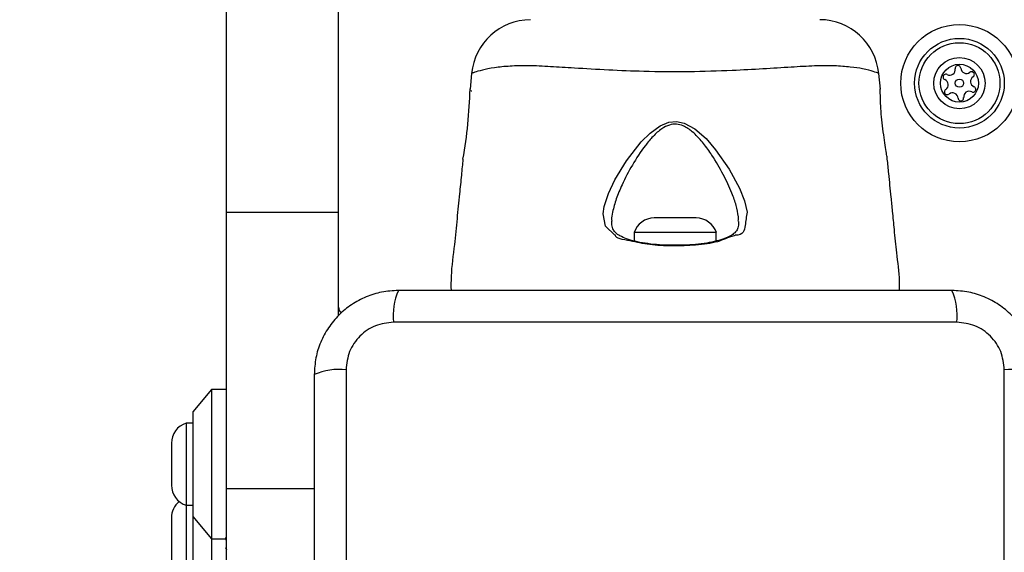
# Model space of a CAD drawing. Units: millimetres. Extents: x 15584 to 25454, y 37154 to 45583.
# Drawn here: x 19511 to 19643, y 41038 to 41109 of the extents above; entities that cross this region are included whole.
import ezdxf

# ---------------------------------------------------------------- set-up
doc = ezdxf.new("R2010")
doc.units = ezdxf.units.MM
doc.header["$LTSCALE"] = 200
doc.layers.add('OTWORY_MONTAŻOWE', color=1, linetype='Continuous')

msp = doc.modelspace()

# ---------------------------------------------------------------- linework, layer by layer
at = {"color": 7, "linetype": 'Continuous', "lineweight": 25}
for p, q in [((19538.64, 41083.71), (19538.64, 41174.99)), ((19553.64, 41083.71), (19553.64, 41174.99)), ((19571.42, 41102.29), (19571.21, 41100.21)), ((19571.46, 41102.3), (19571.42, 41102.29)), ((19626.07, 41100.21), (19625.86, 41102.29)), ((19571.39, 41099.87), (19571.39, 41099.99)), ((19538.64, 41083.71), (19553.64, 41083.71)), ((19538.64, 41046.73), (19538.64, 41083.71)), ((19553.64, 41069.89), (19553.64, 41083.71)), ((19598.46, 41082.95), (19595.84, 41082.95)), ((19601.44, 41082.95), (19598.46, 41082.95)), ((19593.14, 41080.99), (19593.14, 41079.87)), ((19598.29, 41080.99), (19593.14, 41080.99)), ((19604.14, 41080.99), (19598.29, 41080.99)), ((19604.14, 41079.87), (19604.14, 41080.99)), ((19636.28, 41068.99), (19561, 41068.99)), ((19554.64, 41062.63), (19554.64, 40987.35)), ((19642.64, 40987.35), (19642.64, 41062.63)), ((19536.64, 41059.99), (19534.14, 41056.99)), ((19538.64, 41059.99), (19536.64, 41059.99)), ((19536.64, 41059.99), (19536.64, 41039.99)), ((19534.14, 41056.99), (19534.14, 41042.99)), ((19534.14, 41055.49), (19533.27, 41055.49)), ((19533.27, 41055.49), (19533.27, 41044.49)), ((19531.31, 41052.79), (19531.31, 41047.19)), ((19538.64, 41024.99), (19538.64, 41046.73)), ((19533.27, 41044.49), (19534.14, 41044.49)), ((19533.27, 41044.49), (19533.27, 41034.49)), ((19531.31, 41042.79), (19531.31, 41037.19)), ((19534.14, 41042.99), (19536.64, 41039.99)), ((19534.14, 41042.99), (19534.14, 41039.99)), ((19534.14, 41039.99), (19534.14, 41032.99)), ((19536.64, 41039.99), (19538.64, 41039.99)), ((19536.64, 41039.99), (19536.64, 41029.99)), ((19538.54, 41038.85), (19538.64, 41038.55))]:
    msp.add_line(p, q, dxfattribs=at)
at = {"color": 1, "linetype": 'Continuous', "lineweight": 25}
msp.add_line((19538.64, 41046.73), (19550.39, 41046.73), dxfattribs=at)
at = {"color": 7, "linetype": 'Continuous', "lineweight": 25, "flags": 128}
msp.add_lwpolyline([(19590.64, 41080.63), (19590.64, 41080.63), (19590.56, 41080.67), (19589.33, 41081.87), (19589.02, 41083.52), (19589.16, 41084.5), (19589.71, 41086.21), (19590.58, 41088.04), (19592.13, 41090.61), (19594.11, 41093.14), (19595.28, 41094.3), (19596.63, 41095.29), (19597.77, 41095.76), (19598.82, 41095.87), (19599.85, 41095.66), (19601.25, 41094.9), (19602.76, 41093.57), (19604.05, 41092.08), (19605.86, 41089.49), (19607.25, 41086.94), (19607.91, 41085.25), (19608.24, 41083.71)], dxfattribs=at)
at = {"color": 7, "linetype": 'Continuous', "lineweight": 25}
for radius in [7.85, 6, 5.41, 3.43, 2.54, 0.55]:
    msp.add_circle((19636.64, 41100.99), radius, dxfattribs=at)
for centre, radius, start, end in [((19579.38, 41101.49), 8, 90.6188, 174.1691), ((19617.9, 41101.49), 8, 5.8209, 89.4428), ((19635.33, 41102.82), 0.75, 242.8502, 8.3181), ((19636.44, 41102.98), 0.375, 2.8502, 188.3181), ((19637.57, 41103.04), 0.75, 182.8502, 308.3181), ((19638.26, 41102.15), 0.375, 302.8502, 128.3181), ((19634.82, 41101.82), 0.375, 62.8502, 248.3181), ((19634.4, 41100.77), 0.75, 302.8502, 68.3181), ((19638.87, 41101.21), 0.75, 122.8502, 248.3181), ((19509.7, 41101.65), 61.53, 349.8813, 358.6607), ((19635.01, 41099.83), 0.375, 122.8502, 308.3181), ((19637.95, 41099.16), 0.75, 62.8502, 188.3181), ((19638.46, 41100.16), 0.375, 242.8502, 68.3181), ((19635.71, 41098.94), 0.75, 2.8502, 128.3181), ((19636.83, 41099), 0.375, 182.8502, 8.3181), ((19595.84, 41080.11), 2.84, 90, 162.0152), ((19601.44, 41080.11), 2.84, 17.9848, 90), ((19569.21, 41069.92), 8.27, 156.3497, 186.4629), ((19628.06, 41069.92), 8.27, 353.5389, 23.6453), ((19554.64, 41070.99), 1, 180, 231.2266), ((19553.71, 41054.41), 8.27, 83.5369, 113.6491), ((19643.57, 41054.41), 8.27, 66.3521, 96.4623), ((19534.14, 41052.79), 2.84, 107.9848, 180), ((19534.14, 41047.19), 2.84, 180, 252.0152), ((19534.14, 41042.79), 2.84, 129.1948, 180)]:
    msp.add_arc(centre, radius, start, end, dxfattribs=at)
at = {"color": 1, "linetype": 'Continuous', "lineweight": 25}
for points, knots in [([(19625.86, 41102.29), (19625.84, 41102.29), (19625.79, 41102.31), (19625.23, 41102.52), (19623.96, 41102.9), (19622.11, 41103.16), (19619.96, 41103.34), (19617.3, 41103.32), (19614.09, 41103.13), (19610.38, 41102.89), (19605.8, 41102.64), (19600.42, 41102.48), (19594.83, 41102.52), (19589.67, 41102.73), (19585.48, 41102.98), (19581.91, 41103.21), (19578.99, 41103.36), (19576.48, 41103.28), (19574.35, 41103.08), (19572.75, 41102.74), (19571.66, 41102.39), (19571.53, 41102.33), (19571.46, 41102.3)], [0, 0, 0, 0, 0.02973, 0.083687, 0.139108, 0.181245, 0.224341, 0.268114, 0.313198, 0.362438, 0.412931, 0.48142, 0.552212, 0.608161, 0.665622, 0.708759, 0.752918, 0.796692, 0.841671, 0.890605, 0.940938, 1, 1, 1, 1]), ([(19607.07, 41082.5), (19607.1, 41082.63), (19607.13, 41082.82), (19607.04, 41083.53), (19606.83, 41084.61), (19606.16, 41086.5), (19605.11, 41088.77), (19604.06, 41090.58), (19603.09, 41092.02), (19602.31, 41093.13), (19601.1, 41094.42), (19599.9, 41095.27), (19598.8, 41095.56), (19597.79, 41095.43), (19596.7, 41094.85), (19595.64, 41093.89), (19594.29, 41092.24), (19592.85, 41090.04), (19591.6, 41087.6), (19590.71, 41085.48), (19590.31, 41083.94), (19590.1, 41082.93), (19590.16, 41082.58), (19590.18, 41082.51)], [0, 0, 0, 0, 0.018876, 0.027236, 0.086026, 0.144897, 0.231993, 0.319162, 0.326631, 0.379652, 0.432445, 0.471722, 0.496333, 0.520845, 0.550748, 0.593706, 0.636929, 0.726755, 0.816617, 0.883067, 0.949416, 0.990554, 1, 1, 1, 1])]:
    msp.add_open_spline(points, degree=3, knots=knots, dxfattribs=at)
at = {"color": 7, "linetype": 'Continuous', "lineweight": 25}
for points, knots in [([(19625.82, 41102.3), (19625.84, 41102.29), (19625.86, 41102.29), (19625.86, 41102.29), (19625.86, 41102.29)], [0, 0, 0, 0, 0.999721, 1, 1, 1, 1]), ([(19627, 41090.84), (19627, 41090.84), (19627, 41090.84), (19626.97, 41091.03), (19626.85, 41091.8), (19626.67, 41092.98), (19626.46, 41094.46), (19626.26, 41096.08), (19626.13, 41097.64), (19626.07, 41098.95), (19626.06, 41099.85), (19626.06, 41100.24), (19626.06, 41100.22), (19626.06, 41100.21)], [0, 0, 0, 0, 0.001553, 0.107591, 0.213607, 0.320372, 0.428212, 0.536554, 0.644235, 0.750942, 0.857675, 0.965128, 1, 1, 1, 1]), ([(19570.27, 41090.84), (19570.2, 41090.13), (19570.05, 41088.57), (19569.78, 41085.92), (19569.46, 41082.81), (19569.14, 41079.13), (19568.65, 41075.93), (19568.66, 41073.88), (19568.67, 41073.24)], [0, 0, 0, 0, 0.121721, 0.265394, 0.452851, 0.6514, 0.891959, 1, 1, 1, 1]), ([(19628.63, 41073.24), (19628.64, 41073.66), (19628.65, 41075.35), (19628.25, 41078.07), (19627.97, 41081.18), (19627.72, 41083.67), (19627.47, 41086.16), (19627.24, 41088.49), (19627.07, 41090.19), (19627, 41090.84)], [0, 0, 0, 0, 0.0712, 0.287139, 0.464039, 0.601862, 0.710458, 0.88914, 1, 1, 1, 1]), ([(19608.24, 41083.71), (19608.16, 41083.13), (19607.98, 41081.95), (19607.8, 41080.63), (19606.64, 41080.63), (19606.64, 41080.63)], [0, 0, 0, 0, 0.4875, 0.999982, 1, 1, 1, 1]), ([(19598.68, 41079.29), (19598.37, 41079.29), (19597.51, 41079.28), (19596.12, 41079.37), (19594.61, 41079.55), (19593.25, 41079.81), (19592.11, 41080.15), (19591.21, 41080.55), (19590.66, 41080.95), (19590.33, 41081.4), (19590.15, 41081.87), (19590.16, 41082.34), (19590.16, 41082.5)], [0, 0, 0, 0, 0.0629731, 0.1725202, 0.2821427, 0.3907538, 0.4982238, 0.6046559, 0.7074114, 0.8060346, 0.9320943, 1, 1, 1, 1]), ([(19607.11, 41082.48), (19607.12, 41082.31), (19607.12, 41081.84), (19606.93, 41081.35), (19606.55, 41080.89), (19605.91, 41080.47), (19605.02, 41080.1), (19603.89, 41079.78), (19602.52, 41079.52), (19601, 41079.36), (19599.69, 41079.28), (19598.91, 41079.29), (19598.68, 41079.29)], [0, 0, 0, 0, 0.07296, 0.193104, 0.319813, 0.415201, 0.516012, 0.623557, 0.732962, 0.842358, 0.952799, 1, 1, 1, 1]), ([(19606.64, 41080.63), (19606.64, 41080.63), (19606.64, 41080.6), (19605.68, 41080.35), (19604.53, 41079.68), (19601.43, 41079.28), (19598.29, 41079.16), (19595.1, 41079.32), (19592.76, 41079.89), (19590.64, 41080.19), (19590.64, 41080.63), (19590.64, 41080.63)], [0, 0, 0, 0, 0.000007, 0.011291, 0.184083, 0.3551, 0.519794, 0.68186, 0.843561, 0.999993, 1, 1, 1, 1]), ([(19561.64, 41073.24), (19560.89, 41073.2), (19559.41, 41073.11), (19557.29, 41072.44), (19555.35, 41071.41), (19553.64, 41070), (19552.23, 41068.29), (19551.19, 41066.35), (19550.52, 41064.22), (19550.43, 41062.74), (19550.39, 41061.99)], [0, 0, 0, 0, 0.1278232, 0.2500033, 0.3757308, 0.4997529, 0.6237487, 0.7494319, 0.8718857, 1, 1, 1, 1]), ([(19635.64, 41073.24), (19629.49, 41073.24), (19617.2, 41073.24), (19598.64, 41073.24), (19580.08, 41073.24), (19567.78, 41073.24), (19561.64, 41073.24)], [0, 0, 0, 0, 0.2499982, 0.5000008, 0.7499986, 1, 1, 1, 1]), ([(19646.89, 41061.99), (19646.84, 41062.74), (19646.76, 41064.21), (19646.09, 41066.34), (19645.05, 41068.28), (19643.65, 41069.99), (19641.94, 41071.4), (19639.99, 41072.44), (19637.87, 41073.11), (19636.39, 41073.2), (19635.64, 41073.24)], [0, 0, 0, 0, 0.127823, 0.250004, 0.37573, 0.499753, 0.623749, 0.749435, 0.871888, 1, 1, 1, 1]), ([(19561, 41068.99), (19560.16, 41068.9), (19558.5, 41068.71), (19556.4, 41067.24), (19554.92, 41065.13), (19554.73, 41063.47), (19554.64, 41062.63)], [0, 0, 0, 0, 0.250032, 0.499751, 0.749402, 1, 1, 1, 1]), ([(19642.64, 41062.63), (19642.54, 41063.46), (19642.35, 41065.12), (19640.88, 41067.23), (19638.77, 41068.71), (19637.11, 41068.9), (19636.28, 41068.99)], [0, 0, 0, 0, 0.250029, 0.499756, 0.749397, 1, 1, 1, 1]), ([(19550.39, 41061.99), (19550.39, 41055.84), (19550.39, 41043.55), (19550.39, 41024.99), (19550.39, 41006.43), (19550.39, 40994.14), (19550.39, 40987.99)], [0, 0, 0, 0, 0.249998, 0.5, 0.749998, 1, 1, 1, 1]), ([(19538.62, 41039.83), (19538.61, 41039.89), (19538.59, 41040), (19538.57, 41040.12), (19538.57, 41040.17)], [0, 0, 0, 0, 0.532912, 1, 1, 1, 1])]:
    msp.add_open_spline(points, degree=3, knots=knots, dxfattribs=at)
at = {"layer": 'OTWORY_MONTAŻOWE', "lineweight": 18}
msp.add_circle((19598.64, 41024.99), 200, dxfattribs=at)

doc.saveas('drawing.dxf')
